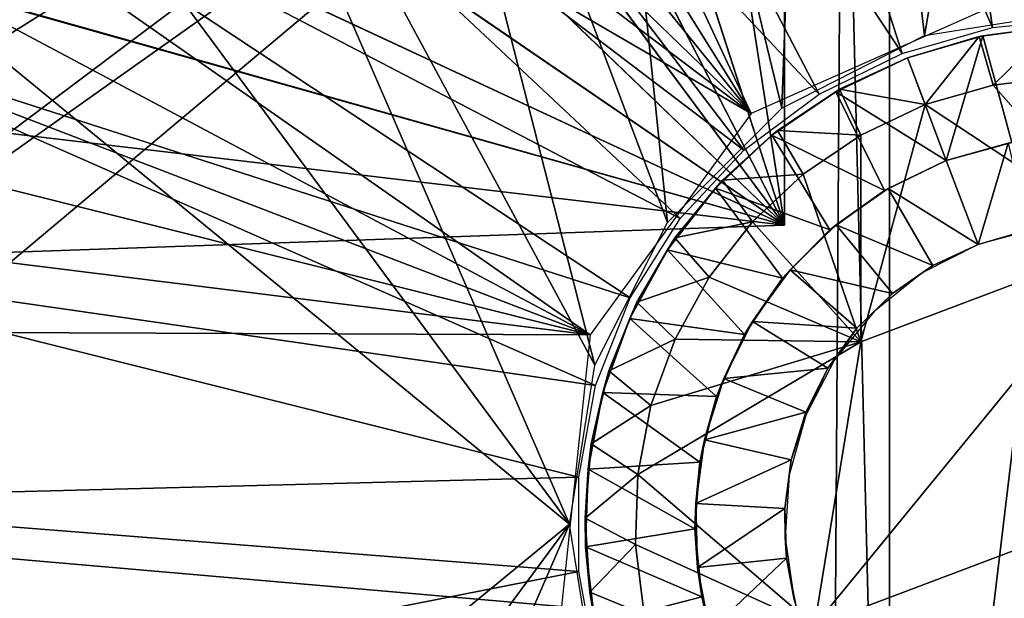
# Model space of a CAD drawing. Units: feet. Extents: x -1.5 to 13.4, y -6.2 to 1.5.
# Drawn here: x -0.4 to 0, y 0 to 0.2 of the extents above; entities that cross this region are included whole.
import ezdxf

# ---------------------------------------------------------------- set-up
doc = ezdxf.new("R2010")
doc.units = ezdxf.units.FT
doc.header["$MEASUREMENT"] = 0
doc.layers.get('0').update_dxf_attribs({"color": 255})
for name, color, linetype in [('AFUWA-3-ARPM', 4, 'Continuous'), ('AFUWA-3-HWSS', 4, 'Continuous'), ('AFUWA-P', 2, 'Continuous')]:
    doc.layers.add(name, color=color, linetype=linetype)

# ---------------------------------------------------------------- blocks, each defined once
blk = doc.blocks.new('A$C0BC74488')
at = {"linetype": 'Continuous', "lineweight": 0}
for p, q in [((-7.68146, 4.17744), (-7.61864, 4.1874)), ((-7.6599, 4.17702), (-7.63073, 4.18105)), ((-7.6599, 4.17702), (-7.63073, 4.18105)), ((-7.63073, 4.18105), (-7.65847, 4.17732)), ((-7.7378, 4.14875), (-7.68146, 4.17744)), ((-7.6599, 4.17702), (-7.68818, 4.16857)), ((-7.6599, 4.17702), (-7.68818, 4.16857)), ((-7.6599, 4.17702), (-7.65847, 4.17732)), ((-7.71499, 4.15621), (-7.68818, 4.16857)), ((-7.71499, 4.15621), (-7.68818, 4.16857)), ((-7.68123, 4.15015), (-7.68818, 4.16857)), ((-7.68123, 4.15015), (-7.68818, 4.16857)), ((-7.65445, 4.1578), (-7.62715, 4.16118)), ((-7.65445, 4.1578), (-7.62715, 4.16118)), ((-7.73955, 4.13996), (-7.71499, 4.15621)), ((-7.73955, 4.13996), (-7.71499, 4.15621)), ((-7.70667, 4.13811), (-7.71499, 4.15621)), ((-7.68123, 4.15015), (-7.65445, 4.1578)), ((-7.65445, 4.1578), (-7.68123, 4.15015)), ((-7.7378, 4.14875), (-7.78298, 4.10357)), ((-7.73675, 4.14181), (-7.73675, 4.14928)), ((-7.73675, 4.14181), (-7.73675, 4.14928)), ((-7.68123, 4.15015), (-7.70667, 4.13811)), ((-7.70667, 4.13811), (-7.68123, 4.15015)), ((-7.76129, 4.12032), (-7.73955, 4.13996)), ((-7.76129, 4.12032), (-7.73955, 4.13996)), ((-7.73955, 4.13996), (-7.74172, 4.13805)), ((-7.76129, 4.12032), (-7.74172, 4.13805)), ((-7.70667, 4.13811), (-7.72941, 4.12268)), ((-7.72941, 4.12268), (-7.70667, 4.13811)), ((-7.78001, 4.09746), (-7.76129, 4.12032)), ((-7.78001, 4.09746), (-7.76129, 4.12032)), ((-7.76399, 4.11714), (-7.76129, 4.12032)), ((-7.72941, 4.12268), (-7.74946, 4.10387)), ((-7.74946, 4.10387), (-7.72941, 4.12268)), ((-7.78001, 4.09746), (-7.76399, 4.11714)), ((-7.78298, 4.10357), (-7.81167, 4.04723)), ((-7.77703, 4.10111), (-7.78436, 4.10086)), ((-7.77703, 4.10111), (-7.78436, 4.10086)), ((-7.74946, 4.10387), (-7.76653, 4.08193)), ((-7.76653, 4.08193), (-7.74946, 4.10387)), ((-7.79506, 4.07211), (-7.78001, 4.09746)), ((-7.79506, 4.07211), (-7.78001, 4.09746)), ((-7.78001, 4.09746), (-7.78296, 4.09277)), ((-7.60025, 4.09656), (-7.70658, 4.05641)), ((-7.60025, 4.09656), (-7.70658, 4.05641)), ((-7.79506, 4.07211), (-7.78296, 4.09277)), ((-7.77995, 4.05753), (-7.76653, 4.08193)), ((-7.77995, 4.05753), (-7.76653, 4.08193)), ((-7.80612, 4.04495), (-7.79506, 4.07211)), ((-7.80612, 4.04495), (-7.79506, 4.07211)), ((-7.79506, 4.07211), (-7.79787, 4.06565)), ((-7.80612, 4.04495), (-7.79787, 4.06565)), ((-7.77995, 4.05753), (-7.78951, 4.03125)), ((-7.78951, 4.03125), (-7.77995, 4.05753)), ((-7.70658, 4.05641), (-7.72497, 3.94426)), ((-7.72497, 3.94426), (-7.70658, 4.05641)), ((-7.82164, 3.98441), (-7.81167, 4.04723)), ((-7.81302, 4.01619), (-7.80612, 4.04495)), ((-7.80612, 4.04495), (-7.81302, 4.01619)), ((-7.80849, 4.03645), (-7.80612, 4.04495)), ((-7.81302, 4.01619), (-7.80849, 4.03645)), ((-7.78951, 4.03125), (-7.79471, 4.00397)), ((-7.78951, 4.03125), (-7.79471, 4.00397)), ((-7.81549, 3.98683), (-7.81302, 4.01619)), ((-7.81302, 4.01619), (-7.81549, 3.98683)), ((-7.81302, 4.01619), (-7.81427, 4.00615)), ((-7.81549, 3.98683), (-7.81427, 4.00615)), ((-7.79561, 3.97636), (-7.79471, 4.00397)), ((-7.79561, 3.97636), (-7.79471, 4.00397)), ((-7.82164, 3.98441), (-7.81167, 3.92159)), ((-7.81362, 3.95759), (-7.81549, 3.98683)), ((-7.81549, 3.98683), (-7.81528, 3.97547)), ((-7.81362, 3.95759), (-7.81549, 3.98683)), ((-7.79217, 3.94873), (-7.79561, 3.97636)), ((-7.79217, 3.94873), (-7.79561, 3.97636)), ((-7.81362, 3.95759), (-7.81528, 3.97547)), ((-7.81145, 3.94477), (-7.81362, 3.95759)), ((-7.80745, 3.92873), (-7.81362, 3.95759)), ((-7.81362, 3.95759), (-7.80745, 3.92873))]:
    blk.add_line(p, q, dxfattribs=at)

msp = doc.modelspace()

# ---------------------------------------------------------------- linework, layer by layer
at = {"layer": 'AFUWA-3-ARPM'}
for points in [[(0.07484, 0.19455, 0.00006), (-0.03257, 0.20588, 0.00006), (0.23503, 1.48125, 0.00006)], [(-0.13126, 0.16198, 0.00006), (-0.81581, 1.25845, 0.00006), (-0.68003, 1.33675, 0.00006)], [(-0.03257, 0.20588, 0.00006), (-0.13126, 0.16198, 0.00006), (-0.68003, 1.33675, 0.00006)], [(-0.94294, 1.16626, 0.00006), (-0.81581, 1.25845, 0.00006), (-0.13126, 0.16198, 0.00006)], [(-0.13126, 0.16198, 0.00006), (-1.06014, 1.06084, 0.00006), (-0.94294, 1.16626, 0.00006)], [(-0.13126, 0.16198, 0.00006), (-1.16521, 0.94439, 0.00006), (-1.06014, 1.06084, 0.00006)], [(-0.13126, 0.16198, 0.00006), (-1.25751, 0.81747, 0.00006), (-1.16521, 0.94439, 0.00006)], [(-1.25751, 0.81747, 0.00006), (-0.19478, 0.07461, 0.00006), (-1.33578, 0.682, 0.00006)], [(-0.13126, 0.16198, 0.00006), (-0.19478, 0.07461, 0.00006), (-1.25751, 0.81747, 0.00006)], [(-1.40019, 0.53779, 0.00006), (-1.33578, 0.682, 0.00006), (-0.19478, 0.07461, 0.00006)], [(-0.11811, 0.61852, 5.27722), (-0.11811, 0.11788, 5.27722), (-0.19282, 0.59945, 5.27983)], [(-0.19282, 0.59945, 4.44784), (-0.11811, 0.11788, 4.45045), (-0.11811, 0.61852, 4.45045)], [(-0.11811, 0.61852, 4.45045), (-0.11811, 0.11788, 4.45045), (-0.11811, 0.11788, 5.27722)], [(-0.11811, 0.61852, 4.45045), (-0.11811, 0.11788, 5.27722), (-0.11811, 0.61852, 5.27722)], [(-0.26446, 0.57148, 5.28233), (-0.19282, 0.59945, 5.27983), (-0.11811, 0.11788, 5.27722)], [(-0.19282, 0.59945, 4.44784), (-0.26414, 0.57163, 4.44535), (-0.11811, 0.11788, 4.45045)], [(-0.26446, 0.57148, 5.28233), (-0.11811, 0.11788, 5.27722), (-0.33207, 0.53504, 5.28469)], [(-0.26414, 0.57163, 4.44535), (-0.33193, 0.53514, 4.44298), (-0.11811, 0.11788, 4.45045)], [(-0.10503, 0.54948, 8.36411), (-0.06282, 0.1928, 8.36558), (0, 0.55741, 8.36777)], [(-0.06282, 0.1928, 8.36558), (0, 0.20277, 8.36777), (0, 0.55741, 8.36777)], [(-0.11916, 0.16411, 8.36361), (-0.10503, 0.54948, 8.36411), (-0.20574, 0.52229, 8.36059)], [(-0.18103, 0.52621, 0.90557), (-0.03605, 0.1959, 0.23668), (-0.08704, 0.54959, 0.90557)], [(-0.06282, 0.1928, 8.36558), (-0.10503, 0.54948, 8.36411), (-0.11916, 0.16411, 8.36361)], [(-0.08704, 0.54959, 0.90557), (-0.03605, 0.1959, 0.23668), (-0.00026, 0.19946, 0.23668)], [(-0.19478, 0.07461, 0.00006), (-1.44855, 0.38903, 0.00006), (-1.40019, 0.53779, 0.00006)], [(-0.39494, 0.4905, 5.28689), (-0.33207, 0.53504, 5.28469), (-0.11811, 0.11788, 5.27722)], [(-0.11811, 0.11788, 4.45045), (-0.33193, 0.53514, 4.44298), (-0.39469, 0.49068, 4.44079)], [(-0.18103, 0.52621, 0.90557), (-0.26995, 0.48652, 0.90557), (-0.07166, 0.18575, 0.23668)], [(-0.03605, 0.1959, 0.23668), (-0.18103, 0.52621, 0.90557), (-0.07166, 0.18575, 0.23668)], [(-0.29914, 0.47714, 8.35733), (-0.16434, 0.11893, 8.36203), (-0.20574, 0.52229, 8.36059)], [(-0.11916, 0.16411, 8.36361), (-0.20574, 0.52229, 8.36059), (-0.16434, 0.11893, 8.36203)], [(-0.39494, 0.4905, 5.28689), (-0.11811, 0.11788, 5.27722), (-0.45181, 0.43871, 5.28887)], [(-0.11811, 0.11788, 4.45045), (-0.39469, 0.49068, 4.44079), (-0.45157, 0.43895, 4.43881)], [(-0.10449, 0.16961, 0.23668), (-0.26995, 0.48652, 0.90557), (-0.35028, 0.43195, 0.90557)], [(-0.10449, 0.16961, 0.23668), (-0.07166, 0.18575, 0.23668), (-0.26995, 0.48652, 0.90557)], [(-0.19303, 0.06259, 8.36103), (-0.29914, 0.47714, 8.35733), (-0.38297, 0.41507, 8.3544)], [(-0.16434, 0.11893, 8.36203), (-0.29914, 0.47714, 8.35733), (-0.19303, 0.06259, 8.36103)], [(-0.5019, 0.38038, 5.29062), (-0.45181, 0.43871, 5.28887), (-0.11811, 0.11788, 5.27722)], [(-0.50173, 0.38064, 4.43705), (-0.11811, 0.11788, 4.45045), (-0.45157, 0.43895, 4.43881)], [(-0.41963, 0.36463, 0.90557), (-0.13416, 0.14756, 0.23668), (-0.35028, 0.43195, 0.90557)], [(-0.13416, 0.14756, 0.23668), (-0.10449, 0.16961, 0.23668), (-0.35028, 0.43195, 0.90557)], [(-0.45359, 0.33878, 8.35193), (-0.20299, -0.00023, 8.36068), (-0.38297, 0.41507, 8.3544)], [(-0.19303, 0.06259, 8.36103), (-0.38297, 0.41507, 8.3544), (-0.20299, -0.00023, 8.36068)], [(-1.44855, 0.38903, 0.00006), (-0.19478, 0.07461, 0.00006), (-1.48148, 0.2348, 0.00006)], [(-0.09521, 0.37912, 4.03706), (-0.62992, -0.00023, 4.03706), (-0.11089, 0.38984, 4.03706)], [(-0.62636, 0.06641, 4.03706), (-0.11089, 0.38984, 4.03706), (-0.62992, -0.00023, 4.03706)], [(-0.11089, 0.38984, 4.03706), (-0.62636, 0.06641, 4.03706), (-0.61597, 0.13164, 4.03706)], [(-0.11089, 0.38984, 4.03706), (-0.61597, 0.13164, 4.03706), (-0.59874, 0.19545, 4.03706)], [(-0.59874, 0.19545, 4.03706), (-0.57478, 0.25749, 4.03706), (-0.11089, 0.38984, 4.03706)], [(-0.62992, -0.00023, 4.03706), (-0.09521, 0.37912, 4.03706), (-0.62636, -0.06687, 4.03706)], [(-0.10037, -0.38215, 4.03706), (-0.62636, -0.06687, 4.03706), (-0.09521, 0.37912, 4.03706)], [(-0.5019, 0.38038, 5.29062), (-0.11811, 0.11788, 5.27722), (-0.54457, 0.31638, 5.29211)], [(-0.50173, 0.38064, 4.43705), (-0.54447, 0.31653, 4.43556), (-0.11811, 0.11788, 4.45045)], [(-0.10037, -0.38215, 4.03706), (-0.09521, 0.37912, 4.03706), (-0.07665, -0.37558, 4.03706)], [(-0.09521, 0.37912, 4.03706), (-0.07665, 0.37513, 4.03706), (-0.07665, -0.37558, 4.03706)], [(-0.07665, 0.37513, 4.03706), (0.01305, 0.37356, 4.03706), (-0.07665, -0.37558, 4.03706)], [(-0.07665, -0.37558, 4.03706), (0.01305, 0.37356, 4.03706), (0.01305, -0.37402, 4.03706)], [(-0.15935, 0.12055, 0.23668), (-0.41963, 0.36463, 0.90557), (-0.47651, 0.28601, 0.90557)], [(-0.41963, 0.36463, 0.90557), (-0.15935, 0.12055, 0.23668), (-0.13416, 0.14756, 0.23668)], [(-0.45359, 0.33878, 8.35193), (-0.50884, 0.25062, 8.35), (-0.20299, -0.00023, 8.36068)], [(-0.57912, 0.2476, 5.29332), (-0.54457, 0.31638, 5.29211), (-0.11811, 0.11788, 5.27722)], [(-0.54447, 0.31653, 4.43556), (-0.57898, 0.24792, 4.43436), (-0.11811, 0.11788, 4.45045)], [(-0.47651, 0.28601, 0.90557), (-0.51916, 0.19863, 0.90557), (-0.17903, 0.08915, 0.23668)], [(-0.15935, 0.12055, 0.23668), (-0.47651, 0.28601, 0.90557), (-0.17903, 0.08915, 0.23668)], [(-0.50884, 0.25062, 8.35), (-0.50871, -0.25125, 8.35001), (-0.20299, -0.00023, 8.36068)], [(-0.11811, 0.11788, 4.45045), (-0.57898, 0.24792, 4.43436), (-0.6049, 0.17552, 4.43345)], [(-0.6049, 0.17552, 5.29422), (-0.57912, 0.2476, 5.29332), (-0.11811, 0.11788, 5.27722)], [(-1.49785, 0.07953, 0.00006), (-1.48148, 0.2348, 0.00006), (-0.19478, 0.07461, 0.00006)], [(-0.51916, 0.19863, 0.90557), (-0.54569, 0.1054, 0.90557), (-0.19276, 0.0545, 0.23668)], [(-0.17903, 0.08915, 0.23668), (-0.51916, 0.19863, 0.90557), (-0.19276, 0.0545, 0.23668)], [(-0.62185, 0.10029, 5.29481), (-0.6049, 0.17552, 5.29422), (-0.11811, 0.11788, 5.27722)], [(-0.6049, 0.17552, 4.43345), (-0.62185, 0.10029, 4.43286), (-0.11811, 0.11788, 4.45045)], [(-0.11811, 0.11788, 5.27722), (-0.11811, 0.11788, 4.45045), (-0.62185, 0.10029, 4.43286)], [(-0.11811, 0.11788, 5.27722), (-0.62185, 0.10029, 4.43286), (-0.62185, 0.10029, 5.29481)], [(-0.54569, 0.1054, 0.90557), (-0.55551, 0.00919, 0.90557), (-0.19927, 0.01839, 0.23668)], [(-0.19927, 0.01839, 0.23668), (-0.19276, 0.0545, 0.23668), (-0.54569, 0.1054, 0.90557)], [(-1.49785, 0.07953, 0.00006), (-0.2061, -0.0328, 0.00006), (-1.49798, -0.07759, 0.00006)], [(-0.2061, -0.0328, 0.00006), (-1.49785, 0.07953, 0.00006), (-0.19478, 0.07461, 0.00006)], [(-0.19927, 0.01839, 0.23668), (-0.55551, 0.00919, 0.90557), (-0.19926, -0.01896, 0.23668)], [(-0.54835, -0.08774, 0.90557), (-0.19926, -0.01896, 0.23668), (-0.55551, 0.00919, 0.90557)], [(-0.50871, -0.25125, 8.35001), (-0.45343, -0.33941, 8.35194), (-0.20299, -0.00023, 8.36068)], [(-0.45343, -0.33941, 8.35194), (-0.38283, -0.41564, 8.3544), (-0.20299, -0.00023, 8.36068)], [(-0.19303, -0.06305, 8.36103), (-0.20299, -0.00023, 8.36068), (-0.38283, -0.41564, 8.3544)], [(-0.54835, -0.08774, 0.90557), (-0.19276, -0.05497, 0.23668), (-0.19926, -0.01896, 0.23668)]]:
    msp.add_3dface(points, dxfattribs=at)
at = {"layer": 'AFUWA-3-HWSS'}
for points in [[(-0.01209, 0.19641, 8.34809), (-0.03982, 0.19269, 8.17092), (-0.04126, 0.19238, 8.34809)], [(-0.04126, 0.19238, 8.34809), (-0.0358, 0.17317, 8.36777), (-0.01209, 0.19641, 8.34809)], [(-0.02842, 0.15056, 8.17092), (-0.03982, 0.19269, 8.17092), (-0.00914, 0.19657, 8.17092)], [(-0.00914, 0.19657, 8.17092), (-0.03982, 0.19269, 8.17092), (-0.01209, 0.19641, 8.34809)], [(-0.00851, 0.17655, 8.36777), (-0.01209, 0.19641, 8.34809), (-0.0358, 0.17317, 8.36777)], [(-0.03982, 0.19269, 8.17092), (-0.05424, 0.14342, 8.17092), (-0.06954, 0.18393, 8.17092)], [(-0.06954, 0.18393, 8.17092), (-0.04126, 0.19238, 8.34809), (-0.03982, 0.19269, 8.17092)], [(-0.04126, 0.19238, 8.34809), (-0.06954, 0.18393, 8.17092), (-0.06954, 0.18393, 8.34809)], [(-0.06259, 0.16552, 8.36777), (-0.04126, 0.19238, 8.34809), (-0.06954, 0.18393, 8.34809)], [(-0.04126, 0.19238, 8.34809), (-0.06259, 0.16552, 8.36777), (-0.0358, 0.17317, 8.36777)], [(-0.05424, 0.14342, 8.17092), (-0.03982, 0.19269, 8.17092), (-0.02842, 0.15056, 8.17092)], [(-0.09635, 0.17158, 8.34809), (-0.06954, 0.18393, 8.17092), (-0.09781, 0.17055, 8.17092)], [(-0.05424, 0.14342, 8.17092), (-0.09781, 0.17055, 8.17092), (-0.06954, 0.18393, 8.17092)], [(-0.06954, 0.18393, 8.34809), (-0.09635, 0.17158, 8.34809), (-0.06259, 0.16552, 8.36777)], [(-0.09635, 0.17158, 8.34809), (-0.06954, 0.18393, 8.34809), (-0.06954, 0.18393, 8.17092)], [(-0.00851, 0.17655, 8.36777), (-0.0358, 0.17317, 8.36777), (0.01839, 0.11193, 8.36777)], [(-0.1209, 0.15532, 8.34809), (-0.08803, 0.15347, 8.36777), (-0.09635, 0.17158, 8.34809)], [(-0.1209, 0.15532, 8.34809), (-0.09635, 0.17158, 8.34809), (-0.09781, 0.17055, 8.17092)], [(-0.08803, 0.15347, 8.36777), (-0.06259, 0.16552, 8.36777), (-0.09635, 0.17158, 8.34809)], [(0.01839, 0.11193, 8.36777), (-0.0358, 0.17317, 8.36777), (-0.06259, 0.16552, 8.36777)], [(-0.09781, 0.17055, 8.17092), (-0.12307, 0.15341, 8.17092), (-0.1209, 0.15532, 8.34809)], [(-0.07864, 0.1316, 8.17092), (-0.12307, 0.15341, 8.17092), (-0.09781, 0.17055, 8.17092)], [(-0.07864, 0.1316, 8.17092), (-0.09781, 0.17055, 8.17092), (-0.05424, 0.14342, 8.17092)], [(-0.08793, 0.07178, 8.36777), (-0.06259, 0.16552, 8.36777), (-0.08803, 0.15347, 8.36777)], [(0.01839, 0.11193, 8.36777), (-0.06259, 0.16552, 8.36777), (-0.08793, 0.07178, 8.36777)], [(-0.14535, 0.1325, 8.17092), (-0.14265, 0.13569, 8.34809), (-0.12307, 0.15341, 8.17092)], [(-0.10022, 0.11608, 8.17092), (-0.14535, 0.1325, 8.17092), (-0.12307, 0.15341, 8.17092)], [(-0.1209, 0.15532, 8.34809), (-0.14265, 0.13569, 8.34809), (-0.11077, 0.13805, 8.36777)], [(-0.1209, 0.15532, 8.34809), (-0.12307, 0.15341, 8.17092), (-0.14265, 0.13569, 8.34809)], [(-0.10022, 0.11608, 8.17092), (-0.12307, 0.15341, 8.17092), (-0.07864, 0.1316, 8.17092)], [(-0.1209, 0.15532, 8.34809), (-0.11077, 0.13805, 8.36777), (-0.08803, 0.15347, 8.36777)], [(-0.08803, 0.15347, 8.36777), (-0.11077, 0.13805, 8.36777), (-0.08793, 0.07178, 8.36777)], [(-0.05424, 0.14342, 8.17092), (-0.02842, 0.15056, 8.17092), (-0.0298, 0.15029, 5.96226)], [(-0.0298, 0.15029, 5.96226), (-0.05424, 0.14342, 5.96226), (-0.05424, 0.14342, 8.17092)], [(-0.05424, 0.14342, 5.96226), (-0.0298, 0.15029, 5.96226), (-0.04172, 0.11027, 5.92683)], [(-0.0218, 0.11601, 5.92683), (-0.04172, 0.11027, 5.92683), (-0.0298, 0.15029, 5.96226)], [(-0.07713, 0.13242, 5.96226), (-0.07864, 0.1316, 8.17092), (-0.05424, 0.14342, 8.17092)], [(-0.04172, 0.11027, 5.92683), (-0.07713, 0.13242, 5.96226), (-0.05424, 0.14342, 5.96226)], [(-0.07713, 0.13242, 5.96226), (-0.05424, 0.14342, 8.17092), (-0.05424, 0.14342, 5.96226)], [(-0.13081, 0.11923, 8.36777), (-0.11077, 0.13805, 8.36777), (-0.14265, 0.13569, 8.34809)], [(-0.11077, 0.13805, 8.36777), (-0.13081, 0.11923, 8.36777), (-0.08793, 0.07178, 8.36777)], [(-0.16136, 0.11282, 8.34809), (-0.14535, 0.1325, 8.17092), (-0.16432, 0.10813, 8.17092)], [(-0.11887, 0.09697, 8.17092), (-0.16432, 0.10813, 8.17092), (-0.14535, 0.1325, 8.17092)], [(-0.13081, 0.11923, 8.36777), (-0.14265, 0.13569, 8.34809), (-0.16136, 0.11282, 8.34809)], [(-0.14535, 0.1325, 8.17092), (-0.16136, 0.11282, 8.34809), (-0.14265, 0.13569, 8.34809)], [(-0.11887, 0.09697, 8.17092), (-0.14535, 0.1325, 8.17092), (-0.10022, 0.11608, 8.17092)], [(-0.09768, 0.11802, 5.96226), (-0.07713, 0.13242, 5.96226), (-0.05954, 0.10194, 5.92683)], [(-0.07864, 0.1316, 8.17092), (-0.07713, 0.13242, 5.96226), (-0.09768, 0.11802, 5.96226)], [(-0.04172, 0.11027, 5.92683), (-0.05954, 0.10194, 5.92683), (-0.07713, 0.13242, 5.96226)], [(-0.10022, 0.11608, 8.17092), (-0.07864, 0.1316, 8.17092), (-0.09768, 0.11802, 5.96226)], [(-0.16136, 0.11282, 8.34809), (-0.14789, 0.09729, 8.36777), (-0.13081, 0.11923, 8.36777)], [(-0.14789, 0.09729, 8.36777), (-0.08793, 0.07178, 8.36777), (-0.13081, 0.11923, 8.36777)], [(-0.09768, 0.11802, 5.96226), (-0.07553, 0.09085, 5.92683), (-0.11584, 0.10025, 5.96226)], [(-0.09768, 0.11802, 5.96226), (-0.11584, 0.10025, 5.96226), (-0.10022, 0.11608, 8.17092)], [(-0.07553, 0.09085, 5.92683), (-0.09768, 0.11802, 5.96226), (-0.05954, 0.10194, 5.92683)], [(-0.0218, 0.11601, 5.92683), (-0.01777, 0.11672, 5.5725), (-0.04172, 0.11027, 5.5725)], [(-0.14789, 0.09729, 8.36777), (-0.16136, 0.11282, 8.34809), (-0.17642, 0.08747, 8.34809)], [(-0.17642, 0.08747, 8.34809), (-0.16136, 0.11282, 8.34809), (-0.16432, 0.10813, 8.17092)], [(-0.10022, 0.11608, 8.17092), (-0.11584, 0.10025, 5.96226), (-0.11887, 0.09697, 8.17092)], [(-0.04172, 0.11027, 5.5725), (-0.04172, 0.11027, 5.92683), (-0.0218, 0.11601, 5.92683)], [(-0.10632, -0.04038, 8.22998), (0.01839, 0.11193, 8.22998), (-0.08793, 0.07178, 8.22998)], [(0.01839, 0.11193, 8.22998), (-0.10632, -0.04038, 8.22998), (0.10632, 0.03992, 8.22998)], [(0.01839, 0.11193, 8.36777), (-0.08793, 0.07178, 8.36777), (-0.08793, 0.07178, 8.22998)], [(-0.08793, 0.07178, 8.22998), (0.01839, 0.11193, 8.22998), (0.01839, 0.11193, 8.36777)], [(-0.06374, 0.09904, 5.5725), (-0.05954, 0.10194, 5.92683), (-0.04172, 0.11027, 5.5725)], [(-0.04172, 0.11027, 5.5725), (-0.05954, 0.10194, 5.92683), (-0.04172, 0.11027, 5.92683)], [(-0.16432, 0.10813, 8.17092), (-0.17923, 0.08101, 8.17092), (-0.17642, 0.08747, 8.34809)], [(-0.13392, 0.07474, 8.17092), (-0.17923, 0.08101, 8.17092), (-0.16432, 0.10813, 8.17092)], [(-0.13392, 0.07474, 8.17092), (-0.16432, 0.10813, 8.17092), (-0.11887, 0.09697, 8.17092)], [(-0.06374, 0.09904, 5.5725), (-0.07553, 0.09085, 5.92683), (-0.05954, 0.10194, 5.92683)], [(-0.16131, 0.07289, 8.36777), (-0.14789, 0.09729, 8.36777), (-0.17642, 0.08747, 8.34809)], [(-0.14789, 0.09729, 8.36777), (-0.16131, 0.07289, 8.36777), (-0.08793, 0.07178, 8.36777)], [(-0.08951, 0.07719, 5.92683), (-0.13071, 0.07989, 5.96226), (-0.11584, 0.10025, 5.96226)], [(-0.13071, 0.07989, 5.96226), (-0.11887, 0.09697, 8.17092), (-0.11584, 0.10025, 5.96226)], [(-0.11584, 0.10025, 5.96226), (-0.07553, 0.09085, 5.92683), (-0.08951, 0.07719, 5.92683)], [(-0.07553, 0.09085, 5.92683), (-0.06374, 0.09904, 5.5725), (-0.0827, 0.08377, 5.5725)], [(-0.13071, 0.07989, 5.96226), (-0.13392, 0.07474, 8.17092), (-0.11887, 0.09697, 8.17092)], [(-0.08951, 0.07719, 5.92683), (-0.07553, 0.09085, 5.92683), (-0.0827, 0.08377, 5.5725)], [(-0.17642, 0.08747, 8.34809), (-0.18748, 0.06032, 8.34809), (-0.16131, 0.07289, 8.36777)], [(-0.17642, 0.08747, 8.34809), (-0.17923, 0.08101, 8.17092), (-0.18748, 0.06032, 8.34809)], [(-0.0827, 0.08377, 5.5725), (-0.09836, 0.06467, 5.5725), (-0.08951, 0.07719, 5.92683)], [(-0.18985, 0.05182, 8.17092), (-0.18748, 0.06032, 8.34809), (-0.17923, 0.08101, 8.17092)], [(-0.14498, 0.05027, 8.17092), (-0.18985, 0.05182, 8.17092), (-0.17923, 0.08101, 8.17092)], [(-0.17923, 0.08101, 8.17092), (-0.13392, 0.07474, 8.17092), (-0.14498, 0.05027, 8.17092)], [(-0.1421, 0.05729, 5.96226), (-0.13071, 0.07989, 5.96226), (-0.10104, 0.06134, 5.92683)], [(-0.13392, 0.07474, 8.17092), (-0.13071, 0.07989, 5.96226), (-0.1421, 0.05729, 5.96226)], [(-0.08951, 0.07719, 5.92683), (-0.10104, 0.06134, 5.92683), (-0.13071, 0.07989, 5.96226)], [(-0.14498, 0.05027, 8.17092), (-0.13392, 0.07474, 8.17092), (-0.1421, 0.05729, 5.96226)], [(-0.08951, 0.07719, 5.92683), (-0.09836, 0.06467, 5.5725), (-0.10104, 0.06134, 5.92683)], [(-0.17086, 0.04661, 8.36777), (-0.16131, 0.07289, 8.36777), (-0.18748, 0.06032, 8.34809)], [(-0.08793, 0.07178, 8.36777), (-0.17606, 0.01934, 8.36777), (-0.10632, -0.04038, 8.36777)], [(-0.17606, 0.01934, 8.36777), (-0.08793, 0.07178, 8.36777), (-0.17086, 0.04661, 8.36777)], [(-0.16131, 0.07289, 8.36777), (-0.17086, 0.04661, 8.36777), (-0.08793, 0.07178, 8.36777)], [(-0.08793, 0.07178, 8.36777), (-0.10632, -0.04038, 8.36777), (-0.10632, -0.04038, 8.22998)], [(-0.10632, -0.04038, 8.22998), (-0.08793, 0.07178, 8.22998), (-0.08793, 0.07178, 8.36777)], [(-0.10969, 0.04278, 5.5725), (-0.10104, 0.06134, 5.92683), (-0.09836, 0.06467, 5.5725)], [(-0.18748, 0.06032, 8.34809), (-0.19437, 0.03156, 8.34809), (-0.17086, 0.04661, 8.36777)], [(-0.18985, 0.05182, 8.17092), (-0.19437, 0.03156, 8.34809), (-0.18748, 0.06032, 8.34809)], [(-0.10974, 0.04396, 5.92683), (-0.1421, 0.05729, 5.96226), (-0.10104, 0.06134, 5.92683)], [(-0.10969, 0.04278, 5.5725), (-0.10974, 0.04396, 5.92683), (-0.10104, 0.06134, 5.92683)], [(-0.1421, 0.05729, 5.96226), (-0.10974, 0.04396, 5.92683), (-0.14967, 0.03304, 5.96226)], [(-0.1421, 0.05729, 5.96226), (-0.14967, 0.03304, 5.96226), (-0.14498, 0.05027, 8.17092)], [(-0.19437, 0.03156, 8.34809), (-0.18985, 0.05182, 8.17092), (-0.19563, 0.02151, 8.17092)], [(-0.18985, 0.05182, 8.17092), (-0.15154, 0.02429, 8.17092), (-0.19563, 0.02151, 8.17092)], [(-0.15154, 0.02429, 8.17092), (-0.18985, 0.05182, 8.17092), (-0.14498, 0.05027, 8.17092)], [(-0.14498, 0.05027, 8.17092), (-0.14967, 0.03304, 5.96226), (-0.15154, 0.02429, 8.17092)], [(-0.17606, 0.01934, 8.36777), (-0.17086, 0.04661, 8.36777), (-0.19437, 0.03156, 8.34809)], [(-0.14967, 0.03304, 5.96226), (-0.10974, 0.04396, 5.92683), (-0.11544, 0.02514, 5.92683)], [(-0.11625, 0.01915, 5.5725), (-0.11544, 0.02514, 5.92683), (-0.10969, 0.04278, 5.5725)], [(-0.11544, 0.02514, 5.92683), (-0.10974, 0.04396, 5.92683), (-0.10969, 0.04278, 5.5725)], [(-0.10632, -0.04038, 8.22998), (-0.01839, -0.11238, 8.22998), (0.10632, 0.03992, 8.22998)], [(-0.19684, 0.00219, 8.34809), (-0.17606, 0.01934, 8.36777), (-0.19437, 0.03156, 8.34809)], [(-0.19684, 0.00219, 8.34809), (-0.19437, 0.03156, 8.34809), (-0.19563, 0.02151, 8.17092)], [(-0.11544, 0.02514, 5.92683), (-0.15315, 0.00801, 5.96226), (-0.14967, 0.03304, 5.96226)], [(-0.15315, 0.00801, 5.96226), (-0.15154, 0.02429, 8.17092), (-0.14967, 0.03304, 5.96226)], [(-0.15353, -0.00209, 8.17092), (-0.19563, 0.02151, 8.17092), (-0.15154, 0.02429, 8.17092)], [(-0.15315, 0.00801, 5.96226), (-0.15353, -0.00209, 8.17092), (-0.15154, 0.02429, 8.17092)], [(-0.11544, 0.02514, 5.92683), (-0.11796, 0.00591, 5.92683), (-0.15315, 0.00801, 5.96226)], [(-0.11544, 0.02514, 5.92683), (-0.11625, 0.01915, 5.5725), (-0.11796, 0.00591, 5.92683)], [(-0.19563, 0.02151, 8.17092), (-0.19663, -0.00917, 8.17092), (-0.19684, 0.00219, 8.34809)], [(-0.15353, -0.00209, 8.17092), (-0.19663, -0.00917, 8.17092), (-0.19563, 0.02151, 8.17092)], [(-0.17697, -0.00828, 8.36777), (-0.17606, 0.01934, 8.36777), (-0.19684, 0.00219, 8.34809)], [(-0.17606, 0.01934, 8.36777), (-0.17697, -0.00828, 8.36777), (-0.10632, -0.04038, 8.36777)], [(-0.11796, 0.00591, 5.92683), (-0.11625, 0.01915, 5.5725), (-0.11785, -0.00549, 5.5725)], [(-0.15353, -0.00209, 8.17092), (-0.15315, 0.00801, 5.96226), (-0.15249, -0.01732, 5.96226)], [(-0.15249, -0.01732, 5.96226), (-0.15315, 0.00801, 5.96226), (-0.11796, 0.00591, 5.92683)], [(-0.11728, -0.01367, 5.92683), (-0.15249, -0.01732, 5.96226), (-0.11796, 0.00591, 5.92683)], [(-0.11785, -0.00549, 5.5725), (-0.11728, -0.01367, 5.92683), (-0.11796, 0.00591, 5.92683)], [(-0.17697, -0.00828, 8.36777), (-0.19684, 0.00219, 8.34809), (-0.19498, -0.02705, 8.34809)], [(-0.19684, 0.00219, 8.34809), (-0.19663, -0.00917, 8.17092), (-0.19498, -0.02705, 8.34809)], [(-0.15079, -0.02895, 8.17092), (-0.19663, -0.00917, 8.17092), (-0.15353, -0.00209, 8.17092)], [(-0.15079, -0.02895, 8.17092), (-0.15353, -0.00209, 8.17092), (-0.15249, -0.01732, 5.96226)], [(-0.11785, -0.00549, 5.5725), (-0.11426, -0.03006, 5.5725), (-0.11728, -0.01367, 5.92683)], [(-0.19281, -0.03987, 8.17092), (-0.19498, -0.02705, 8.34809), (-0.19663, -0.00917, 8.17092)], [(-0.19281, -0.03987, 8.17092), (-0.19663, -0.00917, 8.17092), (-0.15079, -0.02895, 8.17092)], [(-0.17353, -0.0359, 8.36777), (-0.17697, -0.00828, 8.36777), (-0.19498, -0.02705, 8.34809)], [(-0.10632, -0.04038, 8.36777), (-0.17697, -0.00828, 8.36777), (-0.17353, -0.0359, 8.36777)], [(-0.15249, -0.01732, 5.96226), (-0.11728, -0.01367, 5.92683), (-0.14764, -0.04233, 5.96226)], [(-0.14764, -0.04233, 5.96226), (-0.11728, -0.01367, 5.92683), (-0.11345, -0.03281, 5.92683)], [(-0.11345, -0.03281, 5.92683), (-0.11728, -0.01367, 5.92683), (-0.11426, -0.03006, 5.5725)], [(-0.15249, -0.01732, 5.96226), (-0.14764, -0.04233, 5.96226), (-0.15079, -0.02895, 8.17092)], [(-0.17353, -0.0359, 8.36777), (-0.19498, -0.02705, 8.34809), (-0.18881, -0.05591, 8.34809)], [(-0.19281, -0.03987, 8.17092), (-0.18881, -0.05591, 8.34809), (-0.19498, -0.02705, 8.34809)], [(-0.14364, -0.05447, 8.17092), (-0.19281, -0.03987, 8.17092), (-0.15079, -0.02895, 8.17092)], [(-0.14764, -0.04233, 5.96226), (-0.14364, -0.05447, 8.17092), (-0.15079, -0.02895, 8.17092)]]:
    msp.add_3dface(points, dxfattribs=at)

# ---------------------------------------------------------------- block references
at = {"layer": 'AFUWA-P'}
msp.add_blockref('A$C0BC74488', (7.61864, -3.98463), dxfattribs=at)

doc.saveas('drawing.dxf')
